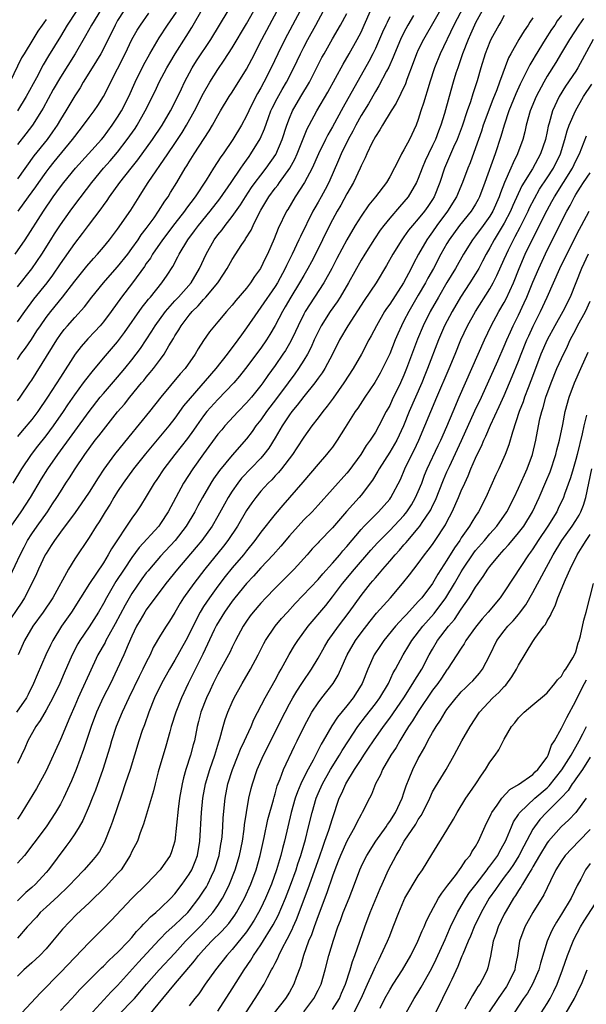
# Model space of a CAD drawing. Units: inches. Extents: x 2618439 to 2619000, y 1466131 to 1467000.
# Drawn here: x 2618821 to 2618900, y 1466502 to 1466640 of the extents above; entities that cross this region are included whole.
import ezdxf

# ---------------------------------------------------------------- set-up
doc = ezdxf.new("R2010")
doc.units = ezdxf.units.IN
doc.header["$MEASUREMENT"] = 0
doc.layers.add('LD26161464_2ft', color=22, linetype='Continuous')

msp = doc.modelspace()

# ---------------------------------------------------------------- linework, layer by layer
at = {"layer": 'LD26161464_2ft'}
for points, elevation in [([(2618885.07, 1466644.93), (2618881.96, 1466639), (2618880.05, 1466635), (2618879.25, 1466633), (2618878.61, 1466631), (2618878.25, 1466629.75), (2618877.99, 1466629), (2618877.77, 1466628.23), (2618877.37, 1466627), (2618877, 1466625.79), (2618876.71, 1466625), (2618875.76, 1466623), (2618875, 1466621.58), (2618874.65, 1466621), (2618874.32, 1466620.32), (2618873, 1466617.8), (2618872.54, 1466617), (2618871.02, 1466615), (2618870.1, 1466613.9), (2618869, 1466612.31), (2618868.19, 1466611), (2618867, 1466608.99), (2618865.61, 1466606.39), (2618864.91, 1466605), (2618863.8, 1466603), (2618862.48, 1466601), (2618861.2, 1466599), (2618861, 1466598.62), (2618860.2, 1466597), (2618859.83, 1466596.17), (2618859.27, 1466595), (2618859, 1466594.5), (2618858.45, 1466593.55), (2618858.09, 1466593), (2618857, 1466591.42), (2618855.98, 1466590.02), (2618855.27, 1466589), (2618855, 1466588.64), (2618853.68, 1466587), (2618853, 1466586.2), (2618851.83, 1466585), (2618849.99, 1466583), (2618849.53, 1466582.47), (2618849, 1466581.83), (2618847, 1466579.12), (2618845.49, 1466577), (2618844.2, 1466575), (2618843.12, 1466573), (2618842.07, 1466571), (2618841, 1466569.35), (2618840.74, 1466569), (2618838.01, 1466565.99), (2618837, 1466564.62), (2618835.91, 1466563), (2618834.76, 1466561.24), (2618833.44, 1466559), (2618833, 1466558.17), (2618832.32, 1466557), (2618831, 1466554.95), (2618829.7, 1466553), (2618829.44, 1466552.56), (2618828.66, 1466551), (2618827.53, 1466548.47), (2618826.9, 1466547), (2618825.95, 1466545), (2618825, 1466543.28), (2618824.16, 1466541.84), (2618823.56, 1466541), (2618822.47, 1466539), (2618822.03, 1466537.97), (2618821, 1466535.83)], 10298), ([(2618881, 1466642.7), (2618877.71, 1466637), (2618877, 1466635.52), (2618876.77, 1466635), (2618876.3, 1466633.7), (2618875.41, 1466631.41), (2618875.2, 1466630.8), (2618873.92, 1466628.08), (2618873.23, 1466627), (2618872, 1466625), (2618871.64, 1466624.36), (2618871, 1466623.45), (2618870.5, 1466622.5), (2618869.8, 1466621), (2618869.57, 1466620.43), (2618869, 1466619.32), (2618868.86, 1466619), (2618867.93, 1466617), (2618867, 1466615.4), (2618866.17, 1466613.83), (2618865.67, 1466613), (2618865, 1466611.81), (2618864.58, 1466611), (2618862.64, 1466607), (2618862.09, 1466605.91), (2618861.59, 1466605), (2618861, 1466604.01), (2618860.42, 1466603), (2618859.19, 1466601), (2618858.39, 1466599.61), (2618858.02, 1466599), (2618857, 1466597.03), (2618856.25, 1466595.75), (2618855.79, 1466595), (2618855, 1466593.86), (2618852.87, 1466591), (2618852.04, 1466589.96), (2618851.21, 1466589), (2618849, 1466586.7), (2618847.48, 1466585), (2618847, 1466584.4), (2618846, 1466583), (2618845.59, 1466582.41), (2618844.75, 1466581.25), (2618843.89, 1466580.11), (2618843.01, 1466579), (2618841.47, 1466577), (2618840.47, 1466575.53), (2618840.1, 1466575), (2618839, 1466573.12), (2618838.19, 1466571.81), (2618837.65, 1466571), (2618837, 1466570.13), (2618834.16, 1466565.84), (2618833.69, 1466565), (2618833, 1466563.89), (2618831.07, 1466561), (2618829.81, 1466559), (2618828.53, 1466557), (2618827.15, 1466555), (2618825.93, 1466553), (2618825.62, 1466552.38), (2618824.95, 1466551), (2618823.76, 1466548.24), (2618823.26, 1466547), (2618822.51, 1466545.49), (2618822.25, 1466545), (2618820.89, 1466543)], 10300), ([(2618833.75, 1466643), (2618831.34, 1466639), (2618830.52, 1466637.48), (2618829.08, 1466635), (2618827, 1466631.72), (2618826.01, 1466629.99), (2618824.6, 1466627.4), (2618824.37, 1466627), (2618823.1, 1466625), (2618822.19, 1466623.81), (2618821, 1466622.3)], 10328), ([(2618830.56, 1466643), (2618827.96, 1466639), (2618827, 1466637.41), (2618825.32, 1466634.68), (2618824.57, 1466633.43), (2618823.64, 1466631.64), (2618822.23, 1466629), (2618821.03, 1466627)], 10330), ([(2618821, 1466602.45), (2618823, 1466604.96), (2618824.41, 1466607), (2618825.67, 1466609), (2618826.18, 1466609.82), (2618827, 1466611.08), (2618828.36, 1466613), (2618829, 1466613.87), (2618831.38, 1466617), (2618833.04, 1466619), (2618833.97, 1466620.03), (2618835, 1466621.24), (2618836.35, 1466623), (2618837.43, 1466624.57), (2618837.71, 1466625), (2618838.86, 1466627), (2618840.24, 1466629.76), (2618840.81, 1466631), (2618841.85, 1466633), (2618842.27, 1466633.73), (2618843.02, 1466635), (2618844.58, 1466637.42), (2618845.35, 1466638.65), (2618847, 1466641.52)], 10320), ([(2618873, 1466640.15), (2618872.63, 1466639.37), (2618872.48, 1466639), (2618872.01, 1466637.99), (2618871, 1466635.71), (2618870.65, 1466635), (2618870.08, 1466633.92), (2618866.48, 1466627.52), (2618865, 1466624.8), (2618864.35, 1466623.65), (2618864.02, 1466623), (2618863.07, 1466621), (2618862.19, 1466619), (2618861.1, 1466617), (2618859.79, 1466615), (2618858.75, 1466613.25), (2618858.58, 1466613), (2618857.42, 1466610.58), (2618856.86, 1466609.14), (2618855.91, 1466607), (2618855.6, 1466606.4), (2618854.94, 1466605), (2618854.13, 1466603.87), (2618853.58, 1466603), (2618853, 1466602.26), (2618851.49, 1466600.51), (2618851, 1466599.88), (2618850.6, 1466599.4), (2618850.2, 1466599), (2618849, 1466597.56), (2618848.51, 1466597), (2618847.84, 1466596.16), (2618847, 1466594.95), (2618846.24, 1466593.76), (2618845.81, 1466593), (2618844.41, 1466591), (2618843.75, 1466590.25), (2618841.05, 1466587), (2618839.46, 1466585), (2618836.55, 1466581.45), (2618834.57, 1466579), (2618833.06, 1466576.94), (2618832.26, 1466575.74), (2618831, 1466573.73), (2618829.91, 1466572.09), (2618829.08, 1466570.92), (2618827, 1466568.14), (2618826.17, 1466567), (2618825.72, 1466566.28), (2618825, 1466565.19), (2618824.89, 1466565), (2618823.96, 1466563), (2618823.67, 1466562.33), (2618823.03, 1466561), (2618821.98, 1466559), (2618821.61, 1466558.39), (2618819.35, 1466555)], 10304), ([(2618820, 1466562), (2618821.37, 1466565), (2618821.92, 1466566.08), (2618822.42, 1466567), (2618823, 1466567.91), (2618823.74, 1466569), (2618825.18, 1466571), (2618825.91, 1466572.09), (2618826.51, 1466573), (2618827, 1466573.79), (2618827.78, 1466575), (2618828.27, 1466575.73), (2618829.06, 1466577), (2618830.4, 1466579), (2618830.66, 1466579.34), (2618831, 1466579.84), (2618831.87, 1466581), (2618832.38, 1466581.62), (2618833, 1466582.46), (2618835, 1466584.96), (2618835.95, 1466586.05), (2618836.69, 1466587), (2618838.33, 1466589), (2618838.64, 1466589.36), (2618839, 1466589.81), (2618839.56, 1466590.44), (2618840.01, 1466591), (2618841, 1466592.31), (2618841.51, 1466593), (2618842.17, 1466594.17), (2618842.8, 1466595.2), (2618843, 1466595.57), (2618843.56, 1466596.44), (2618843.86, 1466597), (2618845, 1466598.49), (2618845.42, 1466599), (2618846.24, 1466599.76), (2618847, 1466600.64), (2618847.34, 1466601), (2618848.99, 1466603), (2618849.8, 1466604.2), (2618850.31, 1466605), (2618851, 1466606.24), (2618852.36, 1466608.36), (2618852.79, 1466609), (2618852.88, 1466609.12), (2618853.64, 1466610.36), (2618853.92, 1466611), (2618854.82, 1466612.82), (2618855, 1466613.14), (2618855.71, 1466614.29), (2618856.13, 1466615), (2618857, 1466616.19), (2618857.36, 1466616.64), (2618857.6, 1466617), (2618859.04, 1466619), (2618859.76, 1466620.24), (2618860.1, 1466621), (2618861.49, 1466624.51), (2618861.74, 1466625), (2618862.84, 1466627), (2618864.37, 1466629.63), (2618866.48, 1466633.52), (2618867.34, 1466635), (2618868.47, 1466637), (2618869, 1466638.01), (2618869.46, 1466639), (2618870.33, 1466641)], 10306), ([(2618820.1, 1466569), (2618821.5, 1466571), (2618822.81, 1466573), (2618824.38, 1466575.62), (2618825.26, 1466577), (2618826.66, 1466579), (2618831, 1466585.02), (2618832.55, 1466587), (2618833, 1466587.54), (2618835, 1466589.83), (2618835.99, 1466591), (2618837, 1466592.23), (2618837.6, 1466593), (2618838.19, 1466593.81), (2618838.98, 1466595.02), (2618839.77, 1466596.23), (2618840.23, 1466597), (2618841.7, 1466599), (2618843, 1466600.46), (2618843.5, 1466601), (2618845.25, 1466603), (2618846.43, 1466605), (2618847.36, 1466607), (2618848.5, 1466609), (2618849, 1466609.67), (2618849.6, 1466610.4), (2618850.03, 1466611), (2618851, 1466612.23), (2618852.14, 1466613.86), (2618852.85, 1466615), (2618853.71, 1466616.29), (2618854.22, 1466617), (2618855, 1466618.04), (2618855.75, 1466619), (2618857.08, 1466620.92), (2618858, 1466623), (2618858.63, 1466625), (2618859, 1466625.98), (2618859.43, 1466627), (2618860.6, 1466629), (2618861.8, 1466631), (2618863.54, 1466634.46), (2618863.83, 1466635), (2618865, 1466637.07), (2618866.12, 1466639), (2618867, 1466640.63)], 10308), ([(2618820.4, 1466575), (2618821.59, 1466577), (2618822.96, 1466579), (2618823.85, 1466580.15), (2618825, 1466581.59), (2618826.04, 1466583), (2618827.43, 1466585), (2618828.06, 1466585.94), (2618829, 1466587.33), (2618830.23, 1466589), (2618830.55, 1466589.45), (2618831.43, 1466590.57), (2618833, 1466592.44), (2618835, 1466594.76), (2618835.96, 1466596.04), (2618838.42, 1466599.58), (2618839, 1466600.29), (2618839.3, 1466600.7), (2618839.58, 1466601), (2618841.19, 1466603), (2618841.92, 1466604.08), (2618842.71, 1466605.29), (2618843.4, 1466606.6), (2618843.59, 1466607), (2618844.8, 1466609), (2618845.75, 1466610.25), (2618846.28, 1466611), (2618847.9, 1466613), (2618849.26, 1466614.74), (2618850.85, 1466617), (2618852.22, 1466619), (2618852.52, 1466619.48), (2618853, 1466620.12), (2618853.35, 1466620.65), (2618853.62, 1466621), (2618854.91, 1466623.09), (2618855.51, 1466624.49), (2618856.07, 1466626.07), (2618856.42, 1466627), (2618856.6, 1466627.4), (2618857.26, 1466628.74), (2618857.99, 1466630.01), (2618858.57, 1466631), (2618859.59, 1466633), (2618860.53, 1466635), (2618861, 1466635.91), (2618861.58, 1466637), (2618862.69, 1466639), (2618863.77, 1466641)], 10310), ([(2618820.68, 1466607), (2618822.08, 1466609), (2618824.63, 1466613), (2618826.01, 1466615), (2618827, 1466616.39), (2618827.47, 1466617), (2618829.1, 1466619), (2618832.72, 1466623), (2618833, 1466623.34), (2618834.25, 1466625), (2618835, 1466626.11), (2618835.54, 1466627), (2618836.54, 1466629), (2618837.45, 1466631), (2618838.61, 1466633.39), (2618839.48, 1466635), (2618840.79, 1466637.21), (2618841.98, 1466639), (2618843.21, 1466640.8)], 10322), ([(2618835.85, 1466641), (2618835, 1466639.64), (2618834.63, 1466639), (2618833, 1466635.68), (2618832.65, 1466635), (2618831.45, 1466633), (2618830.19, 1466631), (2618829.75, 1466630.25), (2618829, 1466629.13), (2618827.74, 1466627), (2618827, 1466625.8), (2618826.53, 1466625), (2618825.92, 1466624.08), (2618825.14, 1466623), (2618823.29, 1466620.71), (2618821, 1466617.53)], 10326), ([(2618821, 1466597.55), (2618822.02, 1466599), (2618823.3, 1466600.69), (2618825.13, 1466603), (2618825.93, 1466604.07), (2618827, 1466605.64), (2618829, 1466608.49), (2618830.1, 1466609.9), (2618830.91, 1466611), (2618832.68, 1466613.32), (2618833, 1466613.78), (2618833.53, 1466614.47), (2618833.87, 1466615), (2618835.31, 1466617), (2618836.87, 1466619), (2618837.82, 1466620.18), (2618839.88, 1466623), (2618841.22, 1466625), (2618842.38, 1466627), (2618843.39, 1466629), (2618843.9, 1466630.1), (2618844.35, 1466631), (2618845.42, 1466633), (2618846.02, 1466633.98), (2618848.01, 1466637), (2618849.25, 1466639), (2618850.45, 1466641)], 10318), ([(2618821, 1466592.28), (2618821.48, 1466593), (2618822.12, 1466593.88), (2618822.94, 1466595.06), (2618823.73, 1466596.27), (2618824.2, 1466597), (2618825, 1466598.15), (2618825.65, 1466599), (2618827.3, 1466601), (2618829, 1466603.21), (2618830.68, 1466605.32), (2618831.61, 1466606.39), (2618832.19, 1466607), (2618833, 1466607.95), (2618833.87, 1466609), (2618835, 1466610.5), (2618836.84, 1466613.16), (2618837.99, 1466615), (2618838.4, 1466615.6), (2618839.27, 1466617), (2618842.02, 1466621), (2618843, 1466622.44), (2618844.01, 1466623.99), (2618844.61, 1466625), (2618845.74, 1466627), (2618847, 1466629.47), (2618847.88, 1466631), (2618849, 1466632.79), (2618849.9, 1466634.1), (2618851, 1466635.83), (2618853, 1466639.16), (2618854.03, 1466641)], 10316), ([(2618821, 1466586.5), (2618821.38, 1466587), (2618822.75, 1466589), (2618823, 1466589.38), (2618826.48, 1466595), (2618827, 1466595.76), (2618827.54, 1466596.46), (2618827.99, 1466597), (2618829, 1466598.16), (2618830.35, 1466599.65), (2618831.38, 1466601), (2618833.01, 1466603), (2618833.94, 1466604.06), (2618835, 1466605.23), (2618836.41, 1466607), (2618837, 1466607.78), (2618837.86, 1466609), (2618838.3, 1466609.7), (2618839, 1466610.58), (2618840.08, 1466612.08), (2618840.72, 1466613), (2618841.6, 1466614.4), (2618842.04, 1466615), (2618842.4, 1466615.6), (2618843.27, 1466617), (2618844.45, 1466619), (2618844.67, 1466619.33), (2618845, 1466619.9), (2618845.69, 1466621), (2618847.79, 1466624.21), (2618848.26, 1466625), (2618849, 1466626.35), (2618849.38, 1466627), (2618850.59, 1466629), (2618851, 1466629.62), (2618853, 1466632.82), (2618853.75, 1466634.25), (2618855.13, 1466637), (2618857.29, 1466641)], 10314), ([(2618860.5, 1466641), (2618859.44, 1466639), (2618858.34, 1466637), (2618857.36, 1466635), (2618856.45, 1466633), (2618855.42, 1466631), (2618855, 1466630.22), (2618854.55, 1466629.45), (2618854.31, 1466629), (2618853.32, 1466627), (2618853, 1466626.3), (2618852.29, 1466625), (2618851.1, 1466623), (2618849.74, 1466621), (2618849.43, 1466620.57), (2618848.39, 1466619), (2618847.35, 1466617.35), (2618845.81, 1466615), (2618844.6, 1466613.4), (2618844.34, 1466613), (2618843, 1466611.29), (2618841.26, 1466609), (2618839.89, 1466607), (2618839.57, 1466606.43), (2618839, 1466605.68), (2618838.73, 1466605.27), (2618837.06, 1466603), (2618835.55, 1466601), (2618834.1, 1466599), (2618833, 1466597.54), (2618832.55, 1466597), (2618831.81, 1466596.19), (2618830.84, 1466595.16), (2618829.91, 1466594.09), (2618829.08, 1466593), (2618827, 1466589.8), (2618825.22, 1466587), (2618823.84, 1466585), (2618823, 1466583.89), (2618821.67, 1466582.33), (2618821, 1466581.5)], 10312), ([(2618885.91, 1466641), (2618885, 1466639.33), (2618884.83, 1466639), (2618884.28, 1466637.72), (2618883.96, 1466637), (2618883.19, 1466635), (2618882.5, 1466633), (2618882.26, 1466632.26), (2618881.87, 1466631), (2618881.29, 1466629), (2618880.64, 1466626.64), (2618880.15, 1466625), (2618879.82, 1466624.18), (2618879.4, 1466623), (2618879, 1466622.15), (2618878.42, 1466621), (2618877.97, 1466620.03), (2618877.53, 1466619), (2618877, 1466617.55), (2618876.76, 1466617), (2618875.6, 1466615), (2618875, 1466614.28), (2618874.38, 1466613.62), (2618873, 1466612.02), (2618872.17, 1466611), (2618871.67, 1466610.33), (2618870.87, 1466609.13), (2618869.52, 1466607), (2618869, 1466606.13), (2618867.26, 1466603), (2618866.07, 1466601), (2618865.66, 1466600.34), (2618864.71, 1466599), (2618863.44, 1466597), (2618863, 1466596.14), (2618862.47, 1466595), (2618862.02, 1466593.98), (2618861.5, 1466593), (2618861, 1466592.16), (2618860.27, 1466591), (2618859.75, 1466590.25), (2618858.83, 1466589), (2618857.19, 1466586.81), (2618855.8, 1466585), (2618855, 1466583.86), (2618854.32, 1466583), (2618853.78, 1466582.22), (2618853, 1466581.18), (2618851, 1466578.92), (2618849.22, 1466576.78), (2618848.4, 1466575.6), (2618848.01, 1466575), (2618846.84, 1466573), (2618846.19, 1466571.81), (2618845.77, 1466571), (2618844.58, 1466569), (2618843.02, 1466566.98), (2618841, 1466564.79), (2618839.43, 1466563), (2618839.24, 1466562.76), (2618839, 1466562.46), (2618838.38, 1466561.62), (2618837, 1466559.57), (2618836.04, 1466557.96), (2618834.67, 1466555.33), (2618833.78, 1466553.78), (2618833.35, 1466553), (2618833.24, 1466552.76), (2618832.25, 1466551), (2618831, 1466548.34), (2618829.95, 1466546.05), (2618829.48, 1466545), (2618829, 1466543.87), (2618828.3, 1466542.3), (2618827, 1466539.2), (2618825, 1466534.82), (2618823.66, 1466532.34), (2618821.63, 1466529), (2618821.38, 1466528.62), (2618821, 1466528.08)], 10296), ([(2618897, 1466640.33), (2618896.41, 1466639.59), (2618896.05, 1466639), (2618895.62, 1466638.38), (2618894.74, 1466637), (2618893.31, 1466634.69), (2618893, 1466634.15), (2618892.57, 1466633.43), (2618891.75, 1466631.75), (2618891.24, 1466630.76), (2618890.61, 1466629.39), (2618889.66, 1466627), (2618889, 1466625), (2618888.55, 1466623.45), (2618887.74, 1466621), (2618886.29, 1466617), (2618885.53, 1466615), (2618885.35, 1466614.65), (2618885, 1466613.99), (2618884.63, 1466613.37), (2618884.39, 1466613), (2618882.76, 1466611), (2618881.31, 1466609), (2618881, 1466608.48), (2618880.16, 1466607), (2618879.11, 1466605), (2618878.35, 1466603.65), (2618878.02, 1466603), (2618877, 1466601.24), (2618875.67, 1466599), (2618875, 1466597.67), (2618874.64, 1466597), (2618874.13, 1466595.87), (2618873.76, 1466595), (2618873, 1466593.09), (2618871.99, 1466591), (2618871.65, 1466590.35), (2618870.92, 1466589.08), (2618869.53, 1466587), (2618868.53, 1466585.47), (2618868.19, 1466585), (2618866.78, 1466582.78), (2618865.68, 1466581), (2618865, 1466580.05), (2618864.55, 1466579.45), (2618864.19, 1466579), (2618863, 1466577.66), (2618860.86, 1466575.14), (2618859, 1466573), (2618858.06, 1466571.94), (2618857, 1466570.69), (2618855, 1466568.14), (2618854.18, 1466567), (2618853, 1466565.56), (2618852.56, 1466565), (2618851, 1466563.17), (2618850.03, 1466561.97), (2618849, 1466560.62), (2618847.81, 1466559), (2618847, 1466557.75), (2618846.54, 1466557), (2618846, 1466556), (2618845, 1466553.89), (2618844.53, 1466553), (2618843, 1466550.25), (2618842.25, 1466549), (2618841.12, 1466547), (2618840.15, 1466545), (2618839.35, 1466543), (2618838.74, 1466541.26), (2618838.44, 1466540.44), (2618837.96, 1466539), (2618836.74, 1466535), (2618836.07, 1466533), (2618835.57, 1466531.57), (2618834.28, 1466527.72), (2618834.02, 1466527), (2618833.23, 1466525), (2618833, 1466524.55), (2618832.44, 1466523.56), (2618832.05, 1466523), (2618831.58, 1466522.42), (2618830.34, 1466521), (2618829, 1466519.64), (2618828.42, 1466519), (2618827.71, 1466518.29), (2618827, 1466517.65), (2618826.67, 1466517.32), (2618825, 1466515.77), (2618824.19, 1466515), (2618823.64, 1466514.36), (2618822.37, 1466513), (2618821, 1466511.45)], 10290), ([(2618889, 1466640.31), (2618888.54, 1466639.46), (2618888.26, 1466639), (2618887.15, 1466637), (2618887, 1466636.67), (2618886.36, 1466635), (2618885.74, 1466633), (2618885.22, 1466631.22), (2618884.62, 1466629.38), (2618884.29, 1466628.29), (2618883.84, 1466627), (2618883.13, 1466624.87), (2618882.43, 1466623), (2618881.94, 1466621.94), (2618880.67, 1466619), (2618880, 1466617), (2618879.21, 1466615), (2618879, 1466614.65), (2618878.34, 1466613.66), (2618877.87, 1466613), (2618877, 1466611.91), (2618876.19, 1466611), (2618875.65, 1466610.35), (2618875, 1466609.43), (2618874.68, 1466609), (2618873.44, 1466607), (2618872.58, 1466605.42), (2618871.12, 1466603), (2618869.46, 1466600.54), (2618867.17, 1466597), (2618866.01, 1466595), (2618865, 1466593), (2618863.93, 1466591), (2618863.57, 1466590.43), (2618863, 1466589.66), (2618862.54, 1466589), (2618861, 1466587.1), (2618860.1, 1466585.9), (2618859.33, 1466585), (2618859, 1466584.54), (2618857.97, 1466583), (2618857, 1466581.35), (2618856.1, 1466579.9), (2618855.43, 1466579), (2618855, 1466578.5), (2618852.32, 1466575.68), (2618851.78, 1466575), (2618851, 1466573.88), (2618850.44, 1466573), (2618849.92, 1466572.08), (2618849, 1466570.4), (2618848.19, 1466569), (2618846.75, 1466567), (2618845.96, 1466566.04), (2618843.35, 1466563), (2618841.71, 1466561), (2618839, 1466557.32), (2618838.8, 1466557), (2618838.16, 1466555.84), (2618837.65, 1466555), (2618837, 1466553.64), (2618836.46, 1466552.46), (2618835.85, 1466551), (2618834.95, 1466549), (2618833.98, 1466547), (2618832.96, 1466545.04), (2618832.04, 1466543), (2618831.31, 1466541), (2618830.23, 1466537.77), (2618829.21, 1466535), (2618828.56, 1466533.43), (2618827.43, 1466531), (2618827, 1466530.17), (2618826.32, 1466529), (2618825, 1466527), (2618823.3, 1466524.7), (2618821.97, 1466523), (2618821, 1466521.9)], 10294), ([(2618893, 1466639.99), (2618892.6, 1466639.4), (2618892.37, 1466639), (2618891.8, 1466638.2), (2618891.06, 1466637), (2618889.92, 1466635), (2618889.6, 1466634.4), (2618888.33, 1466631), (2618887.95, 1466629.95), (2618887.41, 1466628.59), (2618886.07, 1466625), (2618885.81, 1466624.19), (2618885, 1466621.85), (2618884.24, 1466619.76), (2618883.93, 1466619), (2618883.18, 1466617), (2618882.35, 1466615), (2618881.1, 1466613), (2618879.61, 1466611), (2618879, 1466610.1), (2618878.53, 1466609.47), (2618878.2, 1466609), (2618877.04, 1466607), (2618876.31, 1466605.69), (2618875.99, 1466605), (2618874.95, 1466603), (2618873, 1466600.01), (2618872.58, 1466599.42), (2618872.3, 1466599), (2618871.16, 1466597), (2618870.43, 1466595.57), (2618870.11, 1466595), (2618869.05, 1466593), (2618867.9, 1466591), (2618866.61, 1466589), (2618865.11, 1466586.89), (2618864.26, 1466585.74), (2618863.64, 1466585), (2618863, 1466584.14), (2618862.12, 1466583), (2618861, 1466581.44), (2618860.05, 1466579.95), (2618859.41, 1466579), (2618857.88, 1466577), (2618857.49, 1466576.51), (2618857, 1466576.01), (2618856.53, 1466575.47), (2618856.03, 1466575), (2618855, 1466573.86), (2618854.28, 1466573), (2618853.74, 1466572.26), (2618853, 1466571.17), (2618851.73, 1466569), (2618850.41, 1466567), (2618849.79, 1466566.21), (2618847.16, 1466563), (2618845.62, 1466561), (2618844.21, 1466559), (2618843.75, 1466558.25), (2618843, 1466556.93), (2618842.26, 1466555.74), (2618841.76, 1466555), (2618841, 1466553.75), (2618839.98, 1466552.02), (2618839.52, 1466551), (2618839, 1466550), (2618838.53, 1466549), (2618838.01, 1466547.99), (2618836.55, 1466545), (2618835.63, 1466543), (2618834.81, 1466541), (2618834.15, 1466539), (2618833.9, 1466538.1), (2618832.93, 1466535), (2618831.89, 1466532.11), (2618831.43, 1466531), (2618831, 1466529.9), (2618830.13, 1466527.87), (2618829.62, 1466527), (2618829, 1466526.02), (2618828.31, 1466525), (2618827.77, 1466524.23), (2618825.34, 1466521), (2618825, 1466520.62), (2618823.5, 1466519), (2618823, 1466518.53), (2618822.19, 1466517.81), (2618821, 1466516.66)], 10292), ([(2618876.35, 1466640.35), (2618875.56, 1466639), (2618875, 1466637.96), (2618874.53, 1466637), (2618873.68, 1466635), (2618873.49, 1466634.51), (2618872.87, 1466633.13), (2618872.55, 1466632.55), (2618871.5, 1466630.5), (2618871, 1466629.71), (2618870.02, 1466627.98), (2618869, 1466626.35), (2618868.26, 1466625), (2618867.84, 1466624.16), (2618867.21, 1466623), (2618866.24, 1466621), (2618865.87, 1466620.13), (2618864.49, 1466617), (2618863.98, 1466616.02), (2618863.43, 1466615), (2618863, 1466614.24), (2618862.53, 1466613.47), (2618862.28, 1466613), (2618860.53, 1466609.47), (2618860.33, 1466609), (2618859.39, 1466607), (2618858.58, 1466605.42), (2618858.4, 1466605), (2618857.32, 1466603), (2618857, 1466602.49), (2618855, 1466599.57), (2618854.56, 1466599), (2618853, 1466596.69), (2618852.28, 1466595.72), (2618851.78, 1466595), (2618850.28, 1466593), (2618848.71, 1466591), (2618845.11, 1466586.89), (2618844.22, 1466585.78), (2618843, 1466584.07), (2618842.16, 1466583), (2618841, 1466581.59), (2618838.9, 1466579.1), (2618837.21, 1466577), (2618835.77, 1466575), (2618835, 1466573.83), (2618834.48, 1466573), (2618833.93, 1466572.07), (2618833.25, 1466571), (2618832.41, 1466569.59), (2618832.01, 1466569), (2618831, 1466567.4), (2618829, 1466564.41), (2618828.11, 1466563), (2618825.93, 1466559), (2618824.59, 1466557), (2618823.17, 1466555), (2618821.99, 1466553), (2618821.08, 1466551)], 10302), ([(2618821.11, 1466613), (2618822.54, 1466615), (2618823.58, 1466616.42), (2618823.98, 1466617), (2618825, 1466618.43), (2618825.44, 1466619), (2618826.13, 1466619.87), (2618828.71, 1466623), (2618829, 1466623.41), (2618830.24, 1466625), (2618831, 1466626.07), (2618831.7, 1466627), (2618832.23, 1466627.77), (2618833.02, 1466629), (2618835, 1466632.87), (2618836.04, 1466635), (2618837, 1466637), (2618837.72, 1466638.28), (2618838.18, 1466639), (2618839.36, 1466640.64)], 10324), ([(2618825, 1466639.77), (2618824.68, 1466639.32), (2618824.47, 1466639), (2618823.86, 1466638.14), (2618823.14, 1466637), (2618821.92, 1466635), (2618821.58, 1466634.42), (2618819.94, 1466631)], 10332), ([(2618900.1, 1466639.9), (2618899.44, 1466639), (2618898.11, 1466637), (2618897, 1466635.1), (2618896.22, 1466633.78), (2618895, 1466631.84), (2618894.52, 1466631), (2618893.47, 1466629), (2618892.63, 1466627), (2618892.08, 1466625), (2618891.9, 1466624.1), (2618891.61, 1466623), (2618890.88, 1466621), (2618890.23, 1466619.77), (2618889.91, 1466619), (2618889.03, 1466617), (2618888.46, 1466615.54), (2618888.28, 1466615), (2618887.4, 1466613), (2618887, 1466612.32), (2618886.07, 1466611), (2618885, 1466609.53), (2618884.58, 1466609), (2618883.33, 1466607), (2618882.2, 1466605), (2618881, 1466603.02), (2618879.81, 1466601), (2618878.66, 1466599), (2618877.66, 1466597), (2618876.88, 1466595.12), (2618875.35, 1466591), (2618875, 1466590.11), (2618874.51, 1466589), (2618873.36, 1466586.64), (2618873, 1466585.87), (2618872.51, 1466585), (2618871.49, 1466583), (2618871, 1466582.13), (2618870.28, 1466581), (2618869.73, 1466580.27), (2618868.95, 1466579), (2618867.28, 1466576.72), (2618867, 1466576.38), (2618863, 1466571.93), (2618862.15, 1466571), (2618861, 1466569.86), (2618860.2, 1466569), (2618859, 1466567.64), (2618857.81, 1466566.19), (2618856.73, 1466565), (2618855, 1466563.18), (2618853.98, 1466562.02), (2618853, 1466561), (2618851.37, 1466559), (2618851, 1466558.51), (2618849.93, 1466557), (2618848.82, 1466555.18), (2618848.49, 1466554.49), (2618846.9, 1466551.1), (2618844.86, 1466547), (2618843.9, 1466545), (2618843.11, 1466543), (2618842.49, 1466541), (2618842.28, 1466540.28), (2618841.73, 1466538.27), (2618840.67, 1466534.67), (2618840.22, 1466533), (2618839.99, 1466532.01), (2618838.62, 1466527.38), (2618838.14, 1466526.14), (2618837.76, 1466525), (2618837, 1466523.52), (2618836.77, 1466523), (2618835.47, 1466521), (2618835, 1466520.47), (2618833.33, 1466518.66), (2618831, 1466516.36), (2618829.27, 1466514.73), (2618827.29, 1466512.71), (2618825.92, 1466511), (2618825, 1466509.95), (2618824.11, 1466509), (2618823, 1466507.97), (2618821.9, 1466507), (2618821, 1466506.14)], 10288), ([(2618901.45, 1466637), (2618899.27, 1466633), (2618899, 1466632.57), (2618897.56, 1466630.44), (2618896.7, 1466629), (2618895.77, 1466627), (2618895.27, 1466625.27), (2618895.14, 1466624.86), (2618895, 1466624.13), (2618894.76, 1466623), (2618894.08, 1466621), (2618892.93, 1466618.93), (2618891.47, 1466616.53), (2618890.22, 1466613.78), (2618889.9, 1466613), (2618889, 1466611.3), (2618887.61, 1466609), (2618887, 1466607.86), (2618886.49, 1466607), (2618885.99, 1466606.01), (2618885.45, 1466605), (2618885, 1466604.23), (2618884.22, 1466603), (2618882.9, 1466601), (2618881.73, 1466599), (2618880.68, 1466597), (2618879.82, 1466595), (2618878.29, 1466591), (2618877.91, 1466590.09), (2618877.49, 1466589), (2618875.74, 1466585), (2618874.93, 1466583), (2618873.98, 1466581), (2618873, 1466579.31), (2618871.52, 1466577), (2618871.34, 1466576.66), (2618870.58, 1466575.42), (2618869, 1466573.34), (2618868.72, 1466573), (2618866.95, 1466571.05), (2618865, 1466568.78), (2618863.15, 1466566.85), (2618863, 1466566.67), (2618862.19, 1466565.81), (2618861.48, 1466565), (2618859.64, 1466563), (2618859.32, 1466562.68), (2618858.34, 1466561.66), (2618857, 1466560.33), (2618855.7, 1466559), (2618855, 1466558.25), (2618853.94, 1466557), (2618853.53, 1466556.47), (2618853, 1466555.72), (2618852.53, 1466555), (2618851.45, 1466553), (2618851, 1466552.11), (2618850.65, 1466551.35), (2618850.47, 1466551), (2618849, 1466548.33), (2618848.33, 1466547), (2618847.91, 1466546.09), (2618847.39, 1466545), (2618846.63, 1466543), (2618846.31, 1466541.68), (2618846.13, 1466541), (2618845.73, 1466539), (2618845.57, 1466538.43), (2618845.19, 1466537), (2618844.54, 1466535), (2618844.19, 1466533.81), (2618844, 1466533), (2618843.65, 1466531), (2618843.44, 1466529.44), (2618843, 1466525), (2618842.52, 1466523.48), (2618842.34, 1466523), (2618840.94, 1466521), (2618839.02, 1466519), (2618837, 1466516.96), (2618834.1, 1466513.9), (2618833.22, 1466513), (2618831, 1466510.81), (2618827, 1466506.65), (2618824.2, 1466503.8), (2618821.63, 1466501)], 10286), ([(2618827, 1466501.31), (2618828.59, 1466503), (2618829, 1466503.45), (2618829.72, 1466504.28), (2618831, 1466505.58), (2618832.73, 1466507.27), (2618833, 1466507.51), (2618833.73, 1466508.27), (2618834.53, 1466509), (2618835, 1466509.45), (2618836.5, 1466511), (2618837, 1466511.54), (2618837.65, 1466512.35), (2618838.29, 1466513), (2618838.6, 1466513.4), (2618839, 1466513.76), (2618839.6, 1466514.41), (2618840.33, 1466515), (2618841, 1466515.63), (2618842.41, 1466517), (2618843, 1466517.65), (2618844.03, 1466519), (2618845, 1466520.37), (2618845.37, 1466521), (2618845.85, 1466522.15), (2618846.16, 1466523), (2618846.5, 1466525), (2618846.72, 1466529), (2618846.92, 1466531), (2618847.28, 1466533), (2618847.87, 1466535), (2618848.57, 1466537), (2618849.14, 1466538.86), (2618849.29, 1466539.29), (2618849.75, 1466541), (2618850.03, 1466541.97), (2618850.41, 1466543), (2618851, 1466544.41), (2618851.27, 1466545), (2618852.38, 1466547), (2618853.58, 1466549), (2618854.62, 1466551), (2618855.42, 1466552.58), (2618855.66, 1466553), (2618857, 1466555), (2618857.91, 1466556.09), (2618858.72, 1466557), (2618859.82, 1466558.18), (2618863, 1466561.55), (2618863.67, 1466562.33), (2618865, 1466563.81), (2618866.03, 1466565), (2618866.46, 1466565.54), (2618867, 1466566.13), (2618869, 1466568.53), (2618869.43, 1466569), (2618871.45, 1466571), (2618873, 1466572.76), (2618873.18, 1466573), (2618874.49, 1466575.51), (2618875.13, 1466577), (2618876.1, 1466579), (2618876.41, 1466579.59), (2618877.08, 1466581), (2618877.93, 1466583), (2618878.73, 1466585), (2618879.57, 1466587), (2618881.33, 1466591), (2618882.16, 1466593), (2618882.95, 1466595), (2618883.89, 1466597), (2618884.99, 1466599), (2618887, 1466602.15), (2618887.48, 1466603), (2618887.99, 1466604.01), (2618889, 1466606.29), (2618889.3, 1466607), (2618889.58, 1466607.58), (2618890.28, 1466609), (2618890.54, 1466609.46), (2618891.23, 1466610.77), (2618892.35, 1466613), (2618892.55, 1466613.45), (2618893.23, 1466614.77), (2618893.94, 1466616.06), (2618895, 1466617.64), (2618895.87, 1466619), (2618896.85, 1466621), (2618897.48, 1466623), (2618897.79, 1466624.21), (2618898.08, 1466625), (2618898.94, 1466627), (2618900.1, 1466629), (2618901.24, 1466630.76)], 10284), ([(2618831, 1466500.59), (2618834.07, 1466503.93), (2618835, 1466504.83), (2618837.9, 1466508.1), (2618840.79, 1466511.21), (2618841, 1466511.41), (2618841.78, 1466512.22), (2618843, 1466513.29), (2618843.86, 1466514.14), (2618844.78, 1466515), (2618845, 1466515.25), (2618846.36, 1466517), (2618847, 1466517.98), (2618847.39, 1466518.61), (2618847.59, 1466519), (2618848.1, 1466520.1), (2618848.54, 1466521), (2618849.18, 1466523), (2618849.43, 1466524.57), (2618849.51, 1466525), (2618849.58, 1466525.58), (2618849.68, 1466527), (2618849.75, 1466528.25), (2618850.02, 1466531), (2618850.39, 1466533), (2618851.02, 1466535), (2618851.84, 1466537), (2618852.17, 1466537.83), (2618852.73, 1466539), (2618853, 1466539.63), (2618853.64, 1466541), (2618854.04, 1466541.96), (2618855.6, 1466545), (2618857, 1466547.47), (2618857.53, 1466548.47), (2618857.86, 1466549), (2618858.96, 1466551.04), (2618859.7, 1466552.3), (2618860.15, 1466553), (2618861.6, 1466555), (2618864.07, 1466557.93), (2618865, 1466559.12), (2618866.42, 1466561), (2618868.08, 1466563), (2618870.37, 1466565.63), (2618871.32, 1466566.68), (2618871.62, 1466567), (2618873, 1466568.38), (2618875, 1466570.5), (2618875.23, 1466570.77), (2618875.4, 1466571), (2618876.03, 1466571.97), (2618876.63, 1466573), (2618877, 1466573.84), (2618877.47, 1466575), (2618877.88, 1466576.12), (2618878.25, 1466577), (2618879.76, 1466580.24), (2618880.14, 1466581), (2618881, 1466582.92), (2618881.85, 1466585), (2618882.71, 1466587), (2618886.23, 1466595), (2618887.19, 1466597), (2618888.27, 1466599), (2618889, 1466600.24), (2618889.26, 1466600.73), (2618890.3, 1466603), (2618891.09, 1466605), (2618891.95, 1466607), (2618892.91, 1466609), (2618893.93, 1466611), (2618894.83, 1466612.83), (2618895, 1466613.16), (2618895.67, 1466614.33), (2618896.02, 1466615), (2618898.52, 1466619), (2618899, 1466620.02), (2618899.51, 1466621), (2618900.48, 1466623.52)], 10282), ([(2618835.4, 1466501), (2618837, 1466502.64), (2618837.33, 1466503), (2618838.12, 1466503.88), (2618839.01, 1466505), (2618840.78, 1466507), (2618843, 1466509.35), (2618844.48, 1466511), (2618846.73, 1466513.27), (2618848.3, 1466515), (2618849, 1466516), (2618849.63, 1466517), (2618850.11, 1466517.89), (2618850.61, 1466519), (2618851.4, 1466521), (2618852.01, 1466523), (2618852.42, 1466525), (2618852.67, 1466526.67), (2618852.73, 1466527.27), (2618852.98, 1466529), (2618853.33, 1466531), (2618853.64, 1466532.36), (2618853.82, 1466533), (2618854.5, 1466535), (2618855.36, 1466537), (2618858.38, 1466543), (2618859, 1466544.16), (2618859.47, 1466545), (2618860.04, 1466545.96), (2618860.74, 1466547), (2618860.84, 1466547.16), (2618862.09, 1466549), (2618863, 1466550.54), (2618863.88, 1466552.12), (2618864.41, 1466553), (2618865.85, 1466555), (2618867.34, 1466557), (2618869, 1466559.31), (2618870.34, 1466561), (2618870.65, 1466561.35), (2618871, 1466561.78), (2618871.58, 1466562.42), (2618872.04, 1466563), (2618873, 1466564.09), (2618873.77, 1466565), (2618874.37, 1466565.63), (2618875, 1466566.38), (2618875.3, 1466566.7), (2618875.52, 1466567), (2618877, 1466568.71), (2618877.23, 1466569), (2618877.65, 1466569.65), (2618878.58, 1466571), (2618878.73, 1466571.27), (2618879, 1466571.84), (2618879.39, 1466572.61), (2618880.54, 1466575.46), (2618881, 1466576.56), (2618881.35, 1466577.35), (2618883.03, 1466580.97), (2618884.91, 1466585.09), (2618885.83, 1466587), (2618888.11, 1466592.11), (2618889, 1466594.13), (2618889.36, 1466595), (2618889.86, 1466596.14), (2618890.26, 1466597), (2618891, 1466598.49), (2618891.8, 1466600.2), (2618892.15, 1466601), (2618893, 1466603.1), (2618893.82, 1466605), (2618895, 1466607.53), (2618896.17, 1466609.83), (2618897, 1466611.55), (2618897.73, 1466613), (2618898.2, 1466613.8), (2618898.8, 1466615), (2618899, 1466615.33), (2618899.67, 1466616.33), (2618900.1, 1466617), (2618901, 1466618.36)], 10280), ([(2618838.45, 1466499.55), (2618842.86, 1466504.86), (2618845.75, 1466508.25), (2618846.3, 1466509), (2618847, 1466509.79), (2618848.12, 1466511), (2618849.57, 1466512.43), (2618850.51, 1466513.49), (2618851.37, 1466514.63), (2618851.61, 1466515), (2618852.71, 1466517), (2618853.59, 1466519), (2618854.33, 1466521), (2618854.91, 1466523), (2618855.48, 1466525.48), (2618856, 1466528), (2618856.75, 1466530.75), (2618856.85, 1466531.15), (2618857, 1466531.62), (2618857.3, 1466532.7), (2618857.7, 1466533.7), (2618858.17, 1466535), (2618859.72, 1466538.28), (2618860.09, 1466539), (2618861.05, 1466541), (2618862.13, 1466543), (2618863, 1466544.32), (2618863.52, 1466545), (2618865.11, 1466547), (2618865.82, 1466548.18), (2618866.19, 1466549), (2618867.06, 1466551), (2618868.22, 1466553), (2618869, 1466554.09), (2618870.27, 1466555.73), (2618871.18, 1466556.82), (2618873.1, 1466559), (2618874.81, 1466561), (2618875.79, 1466562.21), (2618877, 1466563.77), (2618877.88, 1466565), (2618878.38, 1466565.62), (2618879, 1466566.45), (2618879.37, 1466567), (2618880.8, 1466569.2), (2618881, 1466569.59), (2618881.75, 1466571), (2618882.63, 1466573), (2618883, 1466573.91), (2618883.48, 1466575), (2618883.97, 1466576.03), (2618884.36, 1466577), (2618885, 1466578.49), (2618885.23, 1466579), (2618885.83, 1466580.17), (2618886.16, 1466581), (2618886.44, 1466581.56), (2618887.09, 1466583.09), (2618888.31, 1466585.69), (2618889, 1466587.26), (2618890.12, 1466589.88), (2618891, 1466592.06), (2618891.36, 1466593), (2618892.17, 1466595), (2618892.42, 1466595.58), (2618893.05, 1466596.95), (2618894.06, 1466599), (2618894.99, 1466601), (2618896.79, 1466605), (2618897.75, 1466607), (2618899.52, 1466610.48), (2618899.82, 1466611), (2618900.85, 1466613)], 10278), ([(2618900.71, 1466607), (2618899.81, 1466605), (2618898.22, 1466601), (2618897.21, 1466599), (2618896.05, 1466597), (2618895, 1466595), (2618894.14, 1466593), (2618893.35, 1466591), (2618892.71, 1466589.29), (2618892.33, 1466588.33), (2618891.84, 1466587), (2618891.63, 1466586.37), (2618891.09, 1466585), (2618890.14, 1466582.14), (2618889.65, 1466580.35), (2618889.12, 1466579), (2618888.25, 1466577), (2618887.85, 1466576.15), (2618886.43, 1466573), (2618885.4, 1466571), (2618885, 1466570.4), (2618884.46, 1466569.54), (2618884.16, 1466569), (2618883, 1466567.34), (2618882.78, 1466567), (2618882.04, 1466565.96), (2618881, 1466564.22), (2618879.73, 1466562.27), (2618879, 1466560.99), (2618877.47, 1466559), (2618877, 1466558.45), (2618875.33, 1466556.67), (2618875, 1466556.29), (2618874.36, 1466555.64), (2618873.81, 1466555), (2618872.17, 1466553), (2618871.7, 1466552.3), (2618870.85, 1466551), (2618869.96, 1466549), (2618869.14, 1466547), (2618869, 1466546.76), (2618867.88, 1466545), (2618867, 1466543.89), (2618865.7, 1466542.3), (2618864.91, 1466541.09), (2618863.73, 1466539), (2618863.45, 1466538.55), (2618862.29, 1466536.29), (2618861.36, 1466534.64), (2618860.58, 1466533), (2618860.11, 1466531.89), (2618859.82, 1466531), (2618859.26, 1466529), (2618858.31, 1466525), (2618858.03, 1466523.97), (2618857.79, 1466523), (2618857.6, 1466522.4), (2618857.21, 1466521), (2618856.51, 1466519), (2618855.67, 1466517), (2618855, 1466515.62), (2618854.68, 1466515), (2618854.07, 1466513.93), (2618853.47, 1466513), (2618853, 1466512.34), (2618851, 1466509.85), (2618850.23, 1466509), (2618848.65, 1466507), (2618847.22, 1466505), (2618846.33, 1466503.67), (2618845.78, 1466503), (2618845, 1466501.97)], 10276), ([(2618849, 1466501.23), (2618851, 1466504.35), (2618852.67, 1466507), (2618853.62, 1466508.38), (2618853.98, 1466509), (2618855, 1466510.48), (2618856.72, 1466513.28), (2618857.4, 1466514.6), (2618858.44, 1466517), (2618859.16, 1466518.84), (2618859.92, 1466521), (2618860.17, 1466521.83), (2618860.58, 1466523), (2618860.67, 1466523.33), (2618861.23, 1466525.23), (2618861.68, 1466527), (2618862.15, 1466529), (2618862.72, 1466531), (2618863, 1466531.65), (2618863.61, 1466533), (2618864.74, 1466535), (2618865.99, 1466537), (2618866.36, 1466537.64), (2618867.23, 1466539), (2618868.57, 1466541), (2618869.62, 1466542.38), (2618871, 1466544.16), (2618871.61, 1466545), (2618872.82, 1466547), (2618873.51, 1466548.49), (2618873.81, 1466549), (2618874.89, 1466551), (2618875.69, 1466552.31), (2618876.09, 1466553), (2618877.61, 1466555), (2618879.2, 1466556.8), (2618880.86, 1466559), (2618882.07, 1466561), (2618883, 1466562.61), (2618883.24, 1466563), (2618884.75, 1466565.25), (2618885, 1466565.57), (2618886.24, 1466567), (2618887, 1466567.91), (2618887.96, 1466569), (2618889.36, 1466571), (2618890.39, 1466573), (2618891, 1466574.29), (2618891.83, 1466576.17), (2618892.21, 1466577), (2618892.97, 1466579), (2618893.42, 1466581), (2618893.78, 1466583), (2618893.99, 1466583.99), (2618894.24, 1466585), (2618894.44, 1466585.56), (2618894.83, 1466587), (2618895.54, 1466589), (2618896.36, 1466591), (2618897, 1466592.42), (2618897.84, 1466594.16), (2618898.22, 1466595), (2618899, 1466596.47), (2618899.26, 1466597), (2618900.35, 1466599), (2618901, 1466600.41)], 10274), ([(2618852.91, 1466501), (2618854.22, 1466503), (2618855.45, 1466505), (2618855.92, 1466505.92), (2618856.51, 1466507), (2618856.7, 1466507.3), (2618857, 1466507.93), (2618857.37, 1466508.63), (2618857.5, 1466509), (2618857.97, 1466509.97), (2618858.7, 1466511.3), (2618859.36, 1466512.64), (2618859.5, 1466513), (2618859.97, 1466514.03), (2618861.62, 1466518.38), (2618863.19, 1466522.81), (2618863.69, 1466524.31), (2618863.96, 1466525), (2618864.5, 1466526.5), (2618865, 1466528.16), (2618865.95, 1466531), (2618866.3, 1466531.7), (2618866.87, 1466533), (2618868.1, 1466535), (2618869, 1466536.41), (2618869.38, 1466537), (2618870.04, 1466537.96), (2618870.72, 1466539), (2618872.13, 1466541), (2618873, 1466542.17), (2618874.96, 1466545), (2618876.24, 1466547), (2618876.51, 1466547.49), (2618877.48, 1466549), (2618878.54, 1466551), (2618879, 1466551.82), (2618879.7, 1466553), (2618881.21, 1466555), (2618882.04, 1466555.96), (2618883, 1466557.4), (2618884.11, 1466559), (2618885, 1466560.49), (2618885.35, 1466561), (2618886.06, 1466561.94), (2618886.72, 1466563), (2618887, 1466563.37), (2618888.33, 1466565), (2618888.66, 1466565.34), (2618889, 1466565.73), (2618889.61, 1466566.39), (2618890.1, 1466567), (2618891, 1466568.05), (2618891.72, 1466569), (2618892.96, 1466571), (2618893.89, 1466573), (2618894.82, 1466575.18), (2618895.4, 1466576.6), (2618896.21, 1466579), (2618896.35, 1466579.65), (2618896.72, 1466581), (2618897.18, 1466583.18), (2618897.54, 1466585), (2618898.07, 1466587), (2618898.81, 1466589), (2618899.72, 1466591), (2618900.72, 1466593.28)], 10272), ([(2618900.51, 1466584.51), (2618900.13, 1466583), (2618899.9, 1466581.9), (2618899.18, 1466579), (2618899, 1466578.29), (2618898.62, 1466577), (2618898.26, 1466575.74), (2618897.44, 1466573.44), (2618897.3, 1466573), (2618896.56, 1466571.44), (2618896.35, 1466571), (2618895.11, 1466569), (2618893.76, 1466567), (2618893, 1466565.81), (2618892.66, 1466565.34), (2618892.4, 1466565), (2618890.25, 1466561.75), (2618889, 1466559.83), (2618888.42, 1466559), (2618886.77, 1466557), (2618885.94, 1466556.06), (2618885, 1466554.87), (2618883.66, 1466553), (2618883.43, 1466552.57), (2618883, 1466551.97), (2618881.08, 1466549), (2618881, 1466548.9), (2618880.24, 1466547.76), (2618879.71, 1466547), (2618879, 1466546.06), (2618877, 1466543.12), (2618876.21, 1466541.79), (2618875.65, 1466541), (2618875, 1466539.94), (2618874.41, 1466539), (2618873.91, 1466538.09), (2618873.18, 1466537), (2618872.02, 1466535), (2618871.73, 1466534.27), (2618871.04, 1466533), (2618870.48, 1466531.52), (2618870.18, 1466531), (2618869.17, 1466529), (2618869, 1466528.73), (2618868.42, 1466527.58), (2618868.15, 1466527), (2618867, 1466524.97), (2618866.12, 1466523), (2618865.82, 1466522.18), (2618865.33, 1466521), (2618865, 1466520.1), (2618864.23, 1466517.77), (2618863, 1466514.54), (2618862.44, 1466513), (2618862.08, 1466511.92), (2618861.67, 1466511), (2618860.95, 1466509), (2618860.53, 1466507.47), (2618859.94, 1466505.94), (2618859.61, 1466505), (2618859, 1466503.91), (2618858.46, 1466503), (2618856.88, 1466501)], 10270), ([(2618861, 1466501.15), (2618862.39, 1466503), (2618863, 1466504.17), (2618863.41, 1466505), (2618864, 1466507), (2618864.49, 1466509), (2618865.14, 1466511.14), (2618865.78, 1466513), (2618866.12, 1466513.88), (2618866.52, 1466515), (2618867.33, 1466517), (2618868.09, 1466519), (2618868.82, 1466521), (2618869, 1466521.39), (2618869.52, 1466522.48), (2618869.8, 1466523), (2618871.09, 1466525), (2618872.49, 1466527), (2618872.68, 1466527.32), (2618873, 1466527.72), (2618873.82, 1466529), (2618874.75, 1466531), (2618875, 1466531.75), (2618875.3, 1466532.7), (2618875.72, 1466533.72), (2618876.22, 1466535), (2618877, 1466536.53), (2618877.25, 1466537), (2618877.89, 1466538.11), (2618878.34, 1466539), (2618879, 1466540.16), (2618879.5, 1466541), (2618880.11, 1466541.89), (2618880.75, 1466543), (2618881, 1466543.36), (2618882.27, 1466545), (2618882.61, 1466545.39), (2618883, 1466545.83), (2618883.58, 1466546.42), (2618884.22, 1466547), (2618884.6, 1466547.4), (2618885.53, 1466548.47), (2618885.97, 1466549), (2618887, 1466550.99), (2618887.97, 1466553), (2618889, 1466554.36), (2618889.5, 1466555), (2618890.24, 1466555.76), (2618891, 1466556.67), (2618891.16, 1466556.84), (2618892, 1466558), (2618893, 1466559.72), (2618895.83, 1466565), (2618897.04, 1466567), (2618898.5, 1466569), (2618899, 1466569.77), (2618899.47, 1466570.53), (2618899.72, 1466571), (2618900.08, 1466571.92), (2618900.41, 1466573), (2618901.25, 1466577)], 10268), ([(2618865, 1466501.45), (2618865.97, 1466503), (2618866.27, 1466503.73), (2618866.85, 1466505), (2618867.49, 1466507), (2618867.82, 1466508.18), (2618868.15, 1466509), (2618869.53, 1466513), (2618870.29, 1466515), (2618871.65, 1466518.35), (2618871.93, 1466519), (2618872.84, 1466521), (2618873.9, 1466523), (2618874.33, 1466523.67), (2618875.03, 1466525), (2618876.64, 1466527.36), (2618877, 1466528.02), (2618877.41, 1466528.59), (2618877.62, 1466529), (2618878.61, 1466531), (2618879, 1466531.86), (2618879.41, 1466532.59), (2618880.88, 1466535), (2618882.02, 1466537), (2618883.08, 1466539), (2618884.23, 1466541), (2618885.57, 1466543), (2618887.43, 1466545), (2618888.24, 1466545.76), (2618889, 1466546.61), (2618889.21, 1466546.79), (2618890.06, 1466547.94), (2618890.73, 1466549), (2618891, 1466549.55), (2618893, 1466552.86), (2618893.3, 1466553.3), (2618894.55, 1466555), (2618894.75, 1466555.25), (2618895, 1466555.76), (2618895.49, 1466556.51), (2618895.65, 1466557), (2618896.14, 1466557.86), (2618896.51, 1466559), (2618897.55, 1466561.55), (2618898.21, 1466563), (2618899.2, 1466565), (2618899.91, 1466566.09), (2618900.43, 1466567), (2618901, 1466567.83)], 10266), ([(2618867.66, 1466500.34), (2618869, 1466503), (2618869.92, 1466505), (2618870.66, 1466506.66), (2618871, 1466507.47), (2618871.51, 1466508.49), (2618871.78, 1466509), (2618872.7, 1466511), (2618873, 1466511.78), (2618873.5, 1466513), (2618874.27, 1466515), (2618875, 1466516.71), (2618875.14, 1466517), (2618875.8, 1466518.2), (2618876.29, 1466519), (2618877, 1466520.16), (2618877.57, 1466521), (2618878.89, 1466523.11), (2618881, 1466526.53), (2618881.92, 1466528.08), (2618882.41, 1466529), (2618883.66, 1466531), (2618884.2, 1466531.8), (2618885.05, 1466533), (2618885.81, 1466534.19), (2618886.39, 1466535), (2618887, 1466536.03), (2618887.76, 1466537), (2618888.27, 1466537.73), (2618889, 1466539.23), (2618890.04, 1466541), (2618890.49, 1466541.51), (2618891, 1466542.22), (2618891.79, 1466543), (2618893, 1466544.02), (2618894.63, 1466545.37), (2618895, 1466545.71), (2618896.07, 1466547), (2618896.46, 1466547.54), (2618897, 1466548.04), (2618897.33, 1466548.67), (2618897.59, 1466549), (2618898.58, 1466550.58), (2618898.82, 1466551), (2618899, 1466551.43), (2618899.33, 1466552.67), (2618899.47, 1466553), (2618899.65, 1466553.65), (2618900.12, 1466555.88), (2618900.45, 1466557), (2618901.46, 1466561)], 10264), ([(2618871.65, 1466501.65), (2618872.34, 1466503), (2618873, 1466504.22), (2618873.48, 1466505), (2618874.78, 1466507), (2618875.96, 1466509), (2618876.95, 1466511), (2618877.54, 1466512.46), (2618877.81, 1466513), (2618878.15, 1466513.85), (2618878.75, 1466515), (2618879.84, 1466517), (2618880.27, 1466517.73), (2618881, 1466518.63), (2618881.14, 1466518.86), (2618882.18, 1466520.18), (2618883, 1466521.29), (2618883.65, 1466522.35), (2618884.23, 1466523), (2618884.5, 1466523.5), (2618885, 1466524.22), (2618885.43, 1466525), (2618886.52, 1466527.48), (2618887, 1466528.39), (2618887.18, 1466528.82), (2618887.28, 1466529), (2618888.03, 1466530.03), (2618888.69, 1466531), (2618889.79, 1466532.21), (2618891, 1466532.9), (2618893, 1466534.32), (2618893.33, 1466534.67), (2618893.71, 1466535), (2618895, 1466536.73), (2618895.16, 1466537), (2618895.62, 1466538.38), (2618896.03, 1466539), (2618897, 1466540.76), (2618897.74, 1466542.26), (2618899, 1466544.58), (2618899.19, 1466545), (2618900.21, 1466547), (2618900.48, 1466547.52)], 10262), ([(2618875.31, 1466501), (2618876.44, 1466503), (2618877, 1466503.87), (2618877.42, 1466504.58), (2618878.84, 1466507.16), (2618879.5, 1466508.5), (2618880.73, 1466511.26), (2618881, 1466511.82), (2618881.51, 1466513), (2618882.46, 1466515), (2618883.62, 1466517), (2618884.17, 1466517.83), (2618885.07, 1466519), (2618886.64, 1466521), (2618886.78, 1466521.22), (2618887, 1466521.47), (2618888.09, 1466523), (2618888.39, 1466523.61), (2618889, 1466524.66), (2618889.17, 1466525), (2618889.32, 1466525.32), (2618890, 1466527), (2618890.31, 1466527.69), (2618891, 1466528.72), (2618891.1, 1466528.9), (2618891.19, 1466529), (2618893.3, 1466531), (2618895, 1466532.44), (2618895.29, 1466532.71), (2618897.07, 1466534.93), (2618898.37, 1466537), (2618899.48, 1466539), (2618900, 1466540), (2618900.48, 1466541)], 10260), ([(2618901, 1466536.73), (2618899.93, 1466535), (2618899, 1466533.69), (2618898.72, 1466533.28), (2618898.5, 1466533), (2618897.92, 1466532.08), (2618896.95, 1466531.05), (2618894.9, 1466529), (2618893.99, 1466528.01), (2618893.22, 1466527), (2618893, 1466526.67), (2618891.72, 1466524.28), (2618891.05, 1466522.95), (2618890.28, 1466521.72), (2618889.78, 1466521), (2618889, 1466519.94), (2618888.28, 1466519), (2618887.78, 1466518.22), (2618886.9, 1466517), (2618885.76, 1466515), (2618884.8, 1466513), (2618884.29, 1466511.71), (2618883.96, 1466511), (2618883.2, 1466509.2), (2618883.1, 1466508.9), (2618883, 1466508.7), (2618882.53, 1466507.47), (2618881.68, 1466505.68), (2618881.38, 1466505), (2618879.4, 1466501)], 10258), ([(2618900.47, 1466531), (2618899, 1466529.01), (2618898.03, 1466527.97), (2618896.98, 1466527), (2618895.19, 1466525), (2618895, 1466524.76), (2618893.93, 1466523), (2618893, 1466521.39), (2618892.87, 1466521.13), (2618892.38, 1466520.38), (2618891.57, 1466519), (2618891.37, 1466518.63), (2618891, 1466518.1), (2618890.59, 1466517.41), (2618890.29, 1466517), (2618889.27, 1466515.27), (2618889, 1466514.77), (2618888.16, 1466513), (2618887.89, 1466512.11), (2618887.48, 1466511), (2618887.09, 1466508.91), (2618886.72, 1466507.28), (2618886.62, 1466507), (2618886.23, 1466506.23), (2618885.59, 1466505), (2618885.33, 1466504.68), (2618885, 1466504.1), (2618884.57, 1466503.43), (2618884.34, 1466503), (2618883.5, 1466501.5)], 10256), ([(2618901, 1466526.6), (2618899.41, 1466525), (2618897.52, 1466523), (2618897, 1466522.25), (2618896.23, 1466521), (2618895.46, 1466519.46), (2618894.52, 1466517.48), (2618893.01, 1466515), (2618891.89, 1466513), (2618891.15, 1466511), (2618890.85, 1466509), (2618890.54, 1466507.46), (2618890.47, 1466507), (2618889.53, 1466505), (2618889.32, 1466504.68), (2618888.14, 1466503), (2618886.79, 1466501)], 10254), ([(2618901, 1466521.85), (2618900.36, 1466521), (2618899.69, 1466519.69), (2618899.2, 1466518.8), (2618898.34, 1466517), (2618897, 1466514.78), (2618896.31, 1466513.69), (2618895.92, 1466513), (2618895.61, 1466512.39), (2618895.01, 1466511), (2618894.06, 1466507.94), (2618893.83, 1466507), (2618892.96, 1466505), (2618892.24, 1466503.76), (2618891.68, 1466503), (2618890.39, 1466501)], 10252), ([(2618894.18, 1466501), (2618895, 1466502.32), (2618895.4, 1466503), (2618895.95, 1466504.05), (2618896.4, 1466505), (2618897.14, 1466507), (2618897.84, 1466509), (2618898.62, 1466511), (2618898.74, 1466511.26), (2618899.64, 1466513), (2618900.15, 1466513.85), (2618902.23, 1466517)], 10250), ([(2618897.64, 1466501), (2618898.82, 1466503), (2618899.51, 1466504.49), (2618899.78, 1466505), (2618900.57, 1466507)], 10248)]:
    msp.add_lwpolyline(points, dxfattribs=dict(at, elevation=elevation))

doc.saveas('drawing.dxf')
